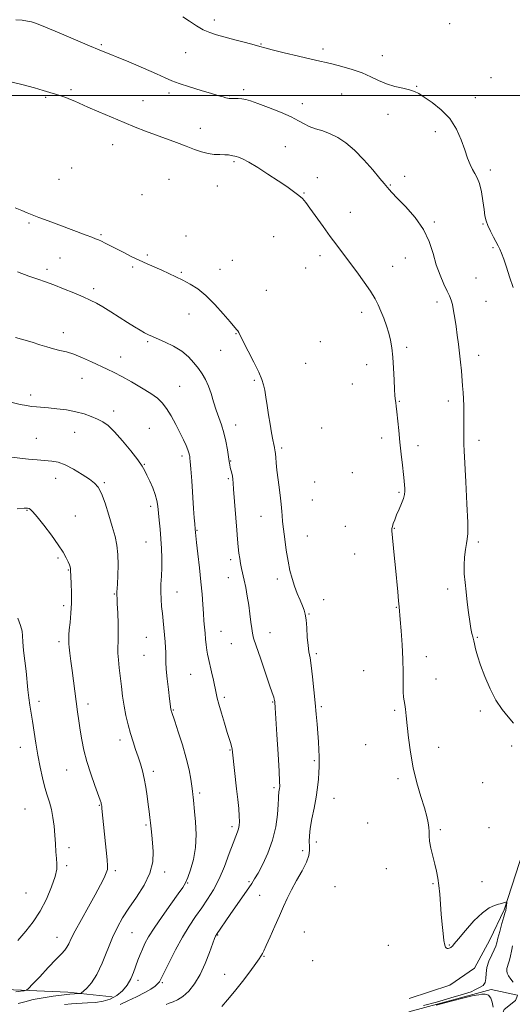
# Model space of a CAD drawing. Extents: x 2112300 to 2115200, y 354800 to 357700.
# Drawn here: x 2113521 to 2113754, y 355071 to 355536 of the extents above; entities that cross this region are included whole.
import ezdxf

# ---------------------------------------------------------------- set-up
doc = ezdxf.new("R2010")
doc.units = 0
doc.header["$MEASUREMENT"] = 0
for name, color, linetype, lineweight in [('32000', 7, 'Continuous', 0), ('DTM HARD BREAKLINE', 7, 'Continuous', 0), ('DTM SPOT ELEVATION', 2, 'Continuous', 13), ('INDEX CONTOUR', 41, 'Continuous', 13), ('INTERMEDIATE CONTOUR', 44, 'Continuous', 0)]:
    doc.layers.add(name, color=color, linetype=linetype, lineweight=lineweight)

msp = doc.modelspace()

# ---------------------------------------------------------------- linework, layer by layer
at = {"layer": '32000', "flags": 128}
msp.add_lwpolyline([(2112500, 355500), (2115000, 355500)], dxfattribs=at)
at = {"layer": 'DTM HARD BREAKLINE'}
for points in [[(2113930.98, 355826.79, 1016.66), (2113934.48, 355801.18, 1016.66), (2113923.42, 355767.44, 1016.89), (2113911.78, 355723.08, 1017.56), (2113899.09, 355670.88, 1018.58), (2113888.11, 355624.44, 1019.22), (2113875.03, 355592.42, 1020.47), (2113852.14, 355519.95, 1021.61), (2113830.05, 355421.97, 1023.55), (2113818.14, 355378.37, 1024.28), (2113797.58, 355304.17, 1025.26), (2113778.14, 355240.76, 1026.32), (2113765.53, 355199.11, 1027.87), (2113760.78, 355149.01, 1028.72), (2113749.9, 355115.54, 1030.17), (2113743.13, 355101.36, 1030.91), (2113735.86, 355088.04, 1030.92), (2113724.18, 355079.93, 1031.23)], [(2113334.45, 355091.35, 1056.69), (2113396.42, 355085.65, 1052.52), (2113455.22, 355081.61, 1049.92), (2113510.81, 355078.17, 1045.12), (2113543.82, 355076.75, 1042.45), (2113564.79, 355074.52, 1040.94)], [(2113724.18, 355079.93, 1031.23), (2113704.99, 355073.64, 1031.23)], [(2113704.84, 355067.39, 1029.78), (2113736.8, 355076.02, 1029.78), (2113743.79, 355077.99, 1029.74), (2113756.09, 355075.264, 1028.422)], [(2113756.157, 355075.138, 1028.417), (2113755.15, 355072.77, 1028.57), (2113749.89, 355068.53, 1028.95), (2113746.22, 355059.55, 1029.38), (2113744.95, 355046.37, 1029.69), (2113746.25, 355033.79, 1030.2), (2113744.36, 355015.61, 1031.14), (2113740.22, 355005.19, 1031.37), (2113741.118, 355000, 1031.47)]]:
    msp.add_polyline3d(points, dxfattribs=at)
at = {"layer": 'DTM SPOT ELEVATION'}
for p in [(2113613.12, 355535.67, 1025.5), (2113724.11, 355534.01, 1024.1), (2113559.77, 355524.07, 1027.8), (2113635.05, 355524.41, 1025.9), (2113664.37, 355522.1, 1025.6), (2113599.45, 355520.25, 1026.9), (2113692.4, 355518.81, 1025.3), (2113743.72, 355508.52, 1024.9), (2113545.35, 355502.86, 1029.7), (2113626.92, 355502.81, 1027.7), (2113708.54, 355504.33, 1025.9), (2113533.41, 355499.26, 1030.2), (2113579.44, 355497.59, 1029.1), (2113591.6, 355501.22, 1028.4), (2113620.1, 355499.95, 1027.9), (2113673.12, 355500.83, 1026.9), (2113736.2, 355499.05, 1025.4), (2113654.62, 355496.17, 1027.4), (2113695.09, 355491.16, 1026.7), (2113606.41, 355484.63, 1029.3), (2113717.32, 355482.97, 1026.5), (2113565.11, 355476.82, 1030.8), (2113646.62, 355475.92, 1029.2), (2113545.76, 355465.88, 1032.1), (2113622.4, 355468.81, 1030.2), (2113539.74, 355460.46, 1032.5), (2113591.6, 355460.51, 1031.2), (2113661.69, 355461.27, 1029.3), (2113702.9, 355461.85, 1027.5), (2113743.27, 355464.96, 1025.6), (2113614.5, 355457.4, 1030.8), (2113696.06, 355457.86, 1027.9), (2113578.95, 355453.22, 1031.9), (2113655.34, 355454.08, 1029.9), (2113677.28, 355444.92, 1029.2), (2113525.55, 355439.85, 1034.3), (2113716.96, 355440.29, 1027.8), (2113739.91, 355439.39, 1026.1), (2113559.5, 355434.42, 1033.8), (2113599.72, 355433.7, 1032.6), (2113640.98, 355433.48, 1031.1), (2113744.63, 355428.3, 1026.2), (2113540.17, 355423.27, 1035.1), (2113581.47, 355424.72, 1033.7), (2113662.98, 355424.48, 1030.5), (2113703.18, 355423.42, 1028.8), (2113574.48, 355419.12, 1034.3), (2113621.61, 355422.2, 1032.8), (2113656.08, 355418.65, 1031.1), (2113697.26, 355419.41, 1029.2), (2113534.13, 355418.07, 1035.6), (2113597.47, 355416.58, 1033.8), (2113615.66, 355418.03, 1033.1), (2113736.55, 355413.83, 1026.9), (2113556.12, 355408.88, 1035.6), (2113637.61, 355408.05, 1032.6), (2113718.14, 355402.61, 1028.5), (2113741.26, 355402.89, 1026.9), (2113601.16, 355396.83, 1034.9), (2113682.67, 355397.72, 1030.5), (2113541.78, 355388.12, 1037.4), (2113623.29, 355387.62, 1034.1), (2113581.54, 355383.87, 1036.2), (2113663.01, 355383.8, 1031.7), (2113568.9, 355376.65, 1037.3), (2113616.02, 355379.72, 1034.8), (2113703.81, 355381.24, 1029.7), (2113737.88, 355377.43, 1027.4), (2113656.23, 355373.65, 1032.3), (2113684.88, 355372.94, 1030.6), (2113550.5, 355366.46, 1038.8), (2113596.64, 355362.75, 1037.1), (2113631.97, 355365.58, 1034.3), (2113678.17, 355363.79, 1031.1), (2113526.27, 355358.63, 1039.6), (2113700.42, 355355.7, 1029.9), (2113723.46, 355355.81, 1028.5), (2113565.55, 355351.12, 1039.5), (2113623.06, 355344.54, 1035.4), (2113547.13, 355340.99, 1040.8), (2113582.3, 355342.95, 1039.1), (2113663.75, 355343.03, 1032.3), (2113529.02, 355338.15, 1041.1), (2113691.99, 355338.36, 1030.5), (2113709.14, 355334.79, 1029.5), (2113738, 355337.24, 1027.5), (2113644.89, 355333.64, 1033.7), (2113580.05, 355325.97, 1039.9), (2113597.73, 355329.8, 1038.4), (2113620.83, 355327.56, 1035.9), (2113678.17, 355322.01, 1031.5), (2113538.17, 355319.33, 1042.7), (2113561.09, 355317.19, 1041.8), (2113619.72, 355319.07, 1036.2), (2113660.37, 355317.58, 1032.7), (2113700.18, 355312.66, 1030.2), (2113659.25, 355309.14, 1032.8), (2113524.56, 355304.15, 1044.1), (2113582.96, 355306.15, 1040.4), (2113547.43, 355301.49, 1043.3), (2113635.06, 355301.33, 1034.8), (2113604.86, 355294.77, 1037.9), (2113674.83, 355296.58, 1031.8), (2113697.95, 355295.74, 1029.9), (2113580.74, 355289.23, 1040.9), (2113656.98, 355292.07, 1033.1), (2113737.64, 355289.26, 1027.7), (2113539.28, 355281.7, 1044.2), (2113620.74, 355280.92, 1036.4), (2113679.22, 355283.58, 1031.6), (2113544.1, 355276.04, 1044.1), (2113619.61, 355272.44, 1036.7), (2113642.72, 355271.84, 1034.5), (2113595.46, 355265.69, 1039.2), (2113723.25, 355267.09, 1028.3), (2113565.9, 355264.69, 1042.1), (2113664.65, 355262.03, 1033.1), (2113541.88, 355259.14, 1044.4), (2113699, 355258.44, 1030.1), (2113657.7, 355255.2, 1033.9), (2113616.24, 355246.99, 1037.2), (2113639.35, 355246.49, 1035.3), (2113539.66, 355242.19, 1044.4), (2113580.93, 355244.2, 1040.9), (2113737.2, 355244.26, 1027.9), (2113621.08, 355241.19, 1036.9), (2113579.81, 355235.76, 1040.9), (2113661.27, 355236.59, 1033.7), (2113713.07, 355235.13, 1029.1), (2113683.53, 355228.43, 1031.6), (2113601.95, 355226.73, 1038.9), (2113717.61, 355224.54, 1029.1), (2113530.33, 355213.96, 1045.6), (2113617.74, 355215.84, 1037.7), (2113553.4, 355212.76, 1043.5), (2113593.7, 355209.84, 1039.9), (2113640.63, 355213.75, 1036.1), (2113663.63, 355211.55, 1033.7), (2113698.17, 355209.8, 1030.3), (2113738.55, 355209.41, 1028.2), (2113568.47, 355195.75, 1042.5), (2113521.52, 355192.22, 1046.7), (2113620.42, 355191.03, 1038.1), (2113684.5, 355193.47, 1031.2), (2113718.96, 355192.26, 1029.2), (2113753.46, 355192.95, 1028.2), (2113660.28, 355186.06, 1034.3), (2113543.31, 355181.56, 1044.8), (2113584.23, 355181, 1041.6), (2113699.8, 355177.48, 1030.4), (2113641.21, 355173.3, 1036.3), (2113739.72, 355175.62, 1028.5), (2113606.1, 355170.65, 1039.7), (2113669.6, 355168.13, 1033.1), (2113523.62, 355163.17, 1047.1), (2113558.72, 355164.93, 1044.1), (2113580.86, 355155.63, 1042.2), (2113621.36, 355154.84, 1038.4), (2113685.48, 355156.52, 1031.2), (2113742.72, 355154.34, 1029.1), (2113719.65, 355153.45, 1029.8), (2113544.42, 355144.92, 1045.5), (2113661.16, 355147.56, 1033.5), (2113654.68, 355143.51, 1034.5), (2113543.31, 355136.48, 1045.7), (2113694.16, 355134.94, 1030.7), (2113566.35, 355134.12, 1043.7), (2113589.57, 355133.44, 1041.6), (2113600.48, 355128.25, 1039.9), (2113629.46, 355128.8, 1036.2), (2113670, 355126.52, 1032.3), (2113716.27, 355127.94, 1030.1), (2113739.36, 355128.88, 1029.3), (2113524.11, 355123.49, 1047.2), (2113634.46, 355122.42, 1035.1), (2113538.83, 355102.61, 1044.7), (2113574.14, 355104.85, 1041.1), (2113614.65, 355103.71, 1035.9), (2113655.52, 355105.06, 1032.8), (2113695.15, 355098.79, 1031.1), (2113723.92, 355098.93, 1029.9), (2113636.45, 355093.63, 1033.9), (2113659.52, 355091.51, 1032.5), (2113617.95, 355085.17, 1034.9), (2113576.96, 355082.29, 1039.5), (2113588.46, 355081.09, 1037.8)]:
    msp.add_point(p, dxfattribs=at)
at = {"layer": 'INDEX CONTOUR'}
for points in [[(2113711.808, 355070.354, 1030), (2113717.85, 355072.013, 1030), (2113724.744, 355073.936, 1030), (2113730.656, 355075.681, 1030), (2113734.233, 355076.913, 1030), (2113736.066, 355077.736, 1030), (2113737.234, 355078.363, 1030), (2113738.566, 355079.005, 1030), (2113739.916, 355079.875, 1030), (2113740.889, 355081.188, 1030), (2113741.245, 355083.1, 1030), (2113741.346, 355085.533, 1030), (2113741.705, 355088.356, 1030), (2113742.676, 355091.391, 1030), (2113743.973, 355094.299, 1030), (2113745.15, 355096.696, 1030), (2113745.888, 355098.391, 1030), (2113746.38, 355099.947, 1030), (2113746.947, 355102.121, 1030), (2113747.813, 355105.381, 1030), (2113748.812, 355109.055, 1030), (2113749.683, 355112.182, 1030), (2113750.226, 355114.045, 1030), (2113750.612, 355115.229, 1030), (2113750.673, 355115.455, 1030), (2113750.705, 355115.651, 1030), (2113750.73, 355116.195, 1030), (2113750.778, 355116.644, 1030), (2113751.094, 355118.909, 1030), (2113751.131, 355119.291, 1030), (2113751.008, 355119.378, 1030), (2113750.62, 355119.245, 1030), (2113749.878, 355118.96, 1030), (2113748.758, 355118.582, 1030), (2113747.256, 355118.161, 1030), (2113745.335, 355117.638, 1030), (2113742.846, 355116.511, 1030), (2113739.61, 355114.163, 1030), (2113735.618, 355110.286, 1030), (2113731.543, 355105.795, 1030), (2113728.23, 355101.91, 1030), (2113726.289, 355099.552, 1030), (2113725.403, 355098.447, 1030), (2113725.021, 355098.02, 1030), (2113724.684, 355097.788, 1030), (2113724.306, 355097.622, 1030), (2113723.891, 355097.483, 1030), (2113723.447, 355097.353, 1030), (2113722.999, 355097.302, 1030), (2113722.575, 355097.422, 1030), (2113722.192, 355097.853, 1030), (2113721.828, 355098.927, 1030), (2113721.447, 355101.023, 1030), (2113721.027, 355104.381, 1030), (2113720.592, 355108.679, 1030), (2113720.176, 355113.453, 1030), (2113719.801, 355118.276, 1030), (2113719.432, 355122.876, 1030), (2113719.019, 355127.018, 1030), (2113718.519, 355130.573, 1030), (2113717.897, 355133.832, 1030), (2113717.121, 355137.195, 1030), (2113716.204, 355140.912, 1030), (2113715.32, 355144.655, 1030), (2113714.685, 355147.946, 1030), (2113714.438, 355150.461, 1030), (2113714.409, 355152.469, 1030), (2113714.349, 355154.392, 1030), (2113714.034, 355156.644, 1030), (2113713.344, 355159.615, 1030), (2113712.181, 355163.689, 1030), (2113710.526, 355169.113, 1030), (2113708.66, 355175.589, 1030), (2113706.937, 355182.684, 1030), (2113705.636, 355189.938, 1030), (2113704.726, 355196.792, 1030), (2113704.096, 355202.66, 1030), (2113703.644, 355207.105, 1030), (2113703.293, 355210.287, 1030), (2113702.976, 355212.515, 1030), (2113702.646, 355214.166, 1030), (2113702.354, 355215.902, 1030), (2113702.174, 355218.455, 1030), (2113702.142, 355222.391, 1030), (2113702.139, 355227.612, 1030), (2113702.007, 355233.852, 1030), (2113701.645, 355240.724, 1030), (2113701.165, 355247.338, 1030), (2113700.735, 355252.679, 1030), (2113700.29, 355258.615, 1030), (2113700.045, 355261.48, 1030), (2113699.635, 355265.734, 1030), (2113698.516, 355277.051, 1030), (2113697.954, 355282.951, 1030), (2113696.897, 355294.46, 1030), (2113696.883, 355295.664, 1030), (2113697.079, 355296.59, 1030), (2113697.505, 355297.912, 1030), (2113698.177, 355299.733, 1030), (2113699.114, 355302.015, 1030), (2113700.284, 355304.669, 1030), (2113701.467, 355307.393, 1030), (2113702.397, 355309.835, 1030), (2113702.88, 355311.742, 1030), (2113703.015, 355313.255, 1030), (2113702.974, 355314.616, 1030), (2113702.887, 355316.102, 1030), (2113702.725, 355318.134, 1030), (2113702.418, 355321.165, 1030), (2113701.923, 355325.485, 1030), (2113701.309, 355330.725, 1030), (2113700.669, 355336.349, 1030), (2113700.086, 355341.841, 1030), (2113699.198, 355350.698, 1030), (2113698.92, 355353.361, 1030), (2113698.726, 355355.02, 1030), (2113698.446, 355356.997, 1030), (2113698.306, 355358.47, 1030), (2113698.144, 355361.25, 1030), (2113697.945, 355365.778, 1030), (2113697.686, 355371.256, 1030), (2113697.347, 355376.579, 1030), (2113696.899, 355380.91, 1030), (2113696.281, 355384.495, 1030), (2113695.428, 355387.849, 1030), (2113694.306, 355391.361, 1030), (2113693.023, 355394.9, 1030), (2113691.719, 355398.209, 1030), (2113690.451, 355401.156, 1030), (2113688.936, 355404.123, 1030), (2113686.805, 355407.62, 1030), (2113683.832, 355411.972, 1030), (2113680.368, 355416.77, 1030), (2113676.903, 355421.421, 1030), (2113670.862, 355429.375, 1030), (2113667.783, 355433.507, 1030), (2113664.376, 355438.205, 1030), (2113658.179, 355446.882, 1030), (2113656.209, 355449.569, 1030), (2113654.664, 355451.376, 1030), (2113652.924, 355452.932, 1030), (2113650.476, 355454.769, 1030), (2113647.214, 355457.03, 1030), (2113643.138, 355459.759, 1030), (2113638.371, 355462.904, 1030), (2113633.528, 355466.022, 1030), (2113629.35, 355468.575, 1030), (2113626.398, 355470.166, 1030), (2113624.527, 355470.971, 1030), (2113623.415, 355471.312, 1030), (2113622.751, 355471.466, 1030), (2113621.735, 355471.654, 1030), (2113620.912, 355471.82, 1030), (2113619.685, 355472.002, 1030), (2113617.962, 355472.124, 1030), (2113615.694, 355472.158, 1030), (2113613.012, 355472.258, 1030), (2113610.09, 355472.627, 1030), (2113607.036, 355473.418, 1030), (2113603.678, 355474.601, 1030), (2113599.775, 355476.099, 1030), (2113595.192, 355477.827, 1030), (2113585.235, 355481.522, 1030), (2113580.507, 355483.304, 1030), (2113575.73, 355485.167, 1030), (2113570.467, 355487.306, 1030), (2113564.502, 355489.818, 1030), (2113558.505, 355492.4, 1030), (2113553.369, 355494.644, 1030), (2113547.185, 355497.369, 1030), (2113545.088, 355498.235, 1030), (2113542.9, 355499.058, 1030), (2113540.55, 355499.881, 1030), (2113538.086, 355500.706, 1030), (2113535.469, 355501.551, 1030), (2113532.315, 355502.505, 1030), (2113528.154, 355503.67, 1030), (2113522.772, 355505.082, 1030), (2113516.981, 355506.507, 1030)], [(2113542.362, 355070.888, 1040), (2113545.572, 355071.115, 1040), (2113553.17, 355071.575, 1040), (2113556.959, 355071.847, 1040), (2113560.556, 355072.365, 1040), (2113563.915, 355073.375, 1040), (2113566.982, 355075.053, 1040), (2113569.672, 355077.312, 1040), (2113571.893, 355079.997, 1040), (2113573.597, 355082.948, 1040), (2113574.908, 355085.999, 1040), (2113577.004, 355091.764, 1040), (2113578.013, 355094.391, 1040), (2113579.074, 355096.945, 1040), (2113580.299, 355099.58, 1040), (2113582.032, 355102.742, 1040), (2113584.673, 355106.944, 1040), (2113588.396, 355112.411, 1040), (2113592.473, 355118.196, 1040), (2113595.948, 355123.061, 1040), (2113598.135, 355126.174, 1040), (2113599.435, 355128.342, 1040), (2113600.517, 355130.777, 1040), (2113601.868, 355134.44, 1040), (2113603.239, 355139.277, 1040), (2113604.198, 355144.982, 1040), (2113604.441, 355151.165, 1040), (2113604.178, 355157.11, 1040), (2113603.749, 355162.014, 1040), (2113603.22, 355167.356, 1040), (2113603.07, 355168.742, 1040), (2113602.921, 355170.023, 1040), (2113602.717, 355171.622, 1040), (2113602.405, 355173.928, 1040), (2113601.915, 355177.262, 1040), (2113601.105, 355181.67, 1040), (2113599.814, 355187.128, 1040), (2113597.991, 355193.43, 1040), (2113596.008, 355199.624, 1040), (2113594.346, 355204.576, 1040), (2113592.774, 355209.209, 1040), (2113592.692, 355209.491, 1040), (2113592.626, 355209.803, 1040), (2113592.56, 355210.236, 1040), (2113591.933, 355215.224, 1040), (2113591.372, 355219.591, 1040), (2113590.761, 355224.656, 1040), (2113590.299, 355229.259, 1040), (2113590.125, 355232.546, 1040), (2113590.141, 355236.988, 1040), (2113590.025, 355239.391, 1040), (2113589.798, 355242.163, 1040), (2113588.9, 355251.982, 1040), (2113588.552, 355255.434, 1040), (2113588.178, 355258.823, 1040), (2113587.868, 355262.205, 1040), (2113587.73, 355265.667, 1040), (2113587.829, 355269.291, 1040), (2113588.051, 355273.129, 1040), (2113588.236, 355277.229, 1040), (2113588.253, 355281.608, 1040), (2113588.103, 355286.167, 1040), (2113587.817, 355290.777, 1040), (2113587.431, 355295.295, 1040), (2113587.01, 355299.506, 1040), (2113586.299, 355306.201, 1040), (2113585.87, 355308.88, 1040), (2113585.125, 355311.643, 1040), (2113583.943, 355314.768, 1040), (2113582.546, 355317.949, 1040), (2113581.249, 355320.735, 1040), (2113580.209, 355322.888, 1040), (2113578.965, 355325.021, 1040), (2113576.903, 355327.964, 1040), (2113573.643, 355332.223, 1040), (2113569.737, 355337.027, 1040), (2113565.973, 355341.285, 1040), (2113562.931, 355344.178, 1040), (2113560.364, 355345.996, 1040), (2113557.82, 355347.303, 1040), (2113554.913, 355348.551, 1040), (2113551.523, 355349.745, 1040), (2113547.6, 355350.781, 1040), (2113543.189, 355351.577, 1040), (2113538.722, 355352.154, 1040), (2113534.729, 355352.558, 1040), (2113529.073, 355353.061, 1040), (2113526.804, 355353.302, 1040), (2113524.397, 355353.643, 1040), (2113521.456, 355354.212, 1040), (2113517.58, 355355.149, 1040)], [(2113744.611, 355069.66, 1030), (2113744.271, 355071.894, 1030), (2113743.552, 355073.879, 1030), (2113742.435, 355075.254, 1030), (2113740.954, 355075.784, 1030), (2113739.344, 355075.73, 1030), (2113737.893, 355075.472, 1030), (2113736.651, 355075.273, 1030), (2113734.729, 355074.907, 1030), (2113731, 355074.029, 1030), (2113724.85, 355072.438, 1030), (2113717.709, 355070.524, 1030)]]:
    msp.add_polyline3d(points, dxfattribs=at)
at = {"layer": 'INTERMEDIATE CONTOUR'}
for points in [[(2113754.302, 355203.692, 1028), (2113751.672, 355206.64, 1028), (2113748.851, 355210.206, 1028), (2113745.974, 355214.623, 1028), (2113743.191, 355219.967, 1028), (2113740.69, 355225.676, 1028), (2113738.67, 355231.031, 1028), (2113737.268, 355235.434, 1028), (2113736.384, 355238.784, 1028), (2113735.852, 355241.102, 1028), (2113735.519, 355242.496, 1028), (2113735.006, 355244.43, 1028), (2113734.64, 355245.993, 1028), (2113734.175, 355248.345, 1028), (2113733.635, 355251.651, 1028), (2113733.047, 355255.959, 1028), (2113732.447, 355260.833, 1028), (2113731.875, 355265.715, 1028), (2113731.379, 355270.175, 1028), (2113731.045, 355274.282, 1028), (2113730.963, 355278.23, 1028), (2113731.187, 355282.119, 1028), (2113731.61, 355285.66, 1028), (2113732.083, 355288.47, 1028), (2113732.472, 355290.528, 1028), (2113732.682, 355293.275, 1028), (2113732.634, 355298.517, 1028), (2113732.289, 355307.293, 1028), (2113731.789, 355317.576, 1028), (2113731.022, 355332.227, 1028), (2113730.875, 355335.382, 1028), (2113730.811, 355337.621, 1028), (2113730.775, 355340.226, 1028), (2113730.756, 355343.3, 1028), (2113730.754, 355346.65, 1028), (2113730.762, 355350.097, 1028), (2113730.747, 355353.519, 1028), (2113730.671, 355356.807, 1028), (2113730.506, 355359.912, 1028), (2113730.267, 355363.015, 1028), (2113729.658, 355370.113, 1028), (2113729.289, 355374.186, 1028), (2113728.849, 355378.416, 1028), (2113728.324, 355382.661, 1028), (2113727.74, 355386.858, 1028), (2113727.135, 355390.963, 1028), (2113726.538, 355394.899, 1028), (2113725.962, 355398.445, 1028), (2113725.411, 355401.345, 1028), (2113724.856, 355403.497, 1028), (2113724.129, 355405.413, 1028), (2113723.028, 355407.757, 1028), (2113721.438, 355411.051, 1028), (2113719.599, 355415.232, 1028), (2113717.837, 355420.093, 1028), (2113716.313, 355425.435, 1028), (2113714.528, 355431.077, 1028), (2113711.816, 355436.847, 1028), (2113707.806, 355442.513, 1028), (2113703.293, 355447.619, 1028), (2113699.371, 355451.652, 1028), (2113696.86, 355454.262, 1028), (2113695.514, 355455.754, 1028), (2113693.248, 355458.514, 1028), (2113691.238, 355460.916, 1028), (2113687.861, 355464.902, 1028), (2113683.606, 355469.708, 1028), (2113679.174, 355474.277, 1028), (2113675.116, 355477.777, 1028), (2113671.388, 355480.266, 1028), (2113667.795, 355482.026, 1028), (2113664.217, 355483.327, 1028), (2113660.828, 355484.397, 1028), (2113657.874, 355485.452, 1028), (2113655.422, 355486.686, 1028), (2113652.825, 355488.192, 1028), (2113649.254, 355490.043, 1028), (2113644.225, 355492.234, 1028), (2113638.611, 355494.453, 1028), (2113633.628, 355496.313, 1028), (2113630.176, 355497.524, 1028), (2113627.891, 355498.185, 1028), (2113626.095, 355498.491, 1028), (2113624.266, 355498.617, 1028), (2113622.501, 355498.651, 1028), (2113621.05, 355498.662, 1028), (2113620.07, 355498.709, 1028), (2113619.333, 355498.825, 1028), (2113618.515, 355499.037, 1028), (2113617.269, 355499.388, 1028), (2113615.162, 355499.995, 1028), (2113611.736, 355500.994, 1028), (2113606.81, 355502.447, 1028), (2113601.31, 355504.123, 1028), (2113596.436, 355505.717, 1028), (2113592.952, 355507.051, 1028), (2113589.857, 355508.441, 1028), (2113585.712, 355510.328, 1028), (2113579.592, 355512.972, 1028), (2113572.632, 355515.9, 1028), (2113558.681, 355521.689, 1028), (2113554.126, 355523.599, 1028), (2113539.854, 355529.611, 1028), (2113533.302, 355532.342, 1028), (2113529.14, 355534.01, 1028), (2113526.694, 355534.834, 1028), (2113524.778, 355535.243, 1028), (2113522.398, 355535.574, 1028), (2113519.326, 355535.804, 1028)], [(2113754.049, 355409.439, 1026), (2113752.404, 355414.516, 1026), (2113750.93, 355419.029, 1026), (2113749.681, 355422.767, 1026), (2113748.67, 355425.612, 1026), (2113747.873, 355427.567, 1026), (2113747.101, 355429.117, 1026), (2113744.801, 355433.242, 1026), (2113743.362, 355435.981, 1026), (2113742.123, 355438.641, 1026), (2113741.313, 355440.951, 1026), (2113740.799, 355443.318, 1026), (2113740.36, 355446.318, 1026), (2113739.808, 355450.29, 1026), (2113739.097, 355454.619, 1026), (2113738.216, 355458.451, 1026), (2113737.172, 355461.182, 1026), (2113736.033, 355463.192, 1026), (2113734.885, 355465.11, 1026), (2113733.776, 355467.484, 1026), (2113732.614, 355470.535, 1026), (2113731.27, 355474.407, 1026), (2113729.591, 355479.121, 1026), (2113727.333, 355484.224, 1026), (2113724.225, 355489.142, 1026), (2113720.184, 355493.386, 1026), (2113715.871, 355496.807, 1026), (2113712.129, 355499.34, 1026), (2113709.523, 355500.987, 1026), (2113707.493, 355502.012, 1026), (2113705.197, 355502.748, 1026), (2113702.016, 355503.493, 1026), (2113698.219, 355504.401, 1026), (2113694.301, 355505.595, 1026), (2113690.606, 355507.144, 1026), (2113686.894, 355508.914, 1026), (2113682.778, 355510.719, 1026), (2113678.053, 355512.391, 1026), (2113673.247, 355513.821, 1026), (2113669.07, 355514.917, 1026), (2113665.908, 355515.66, 1026), (2113662.861, 355516.32, 1026), (2113658.705, 355517.239, 1026), (2113652.699, 355518.634, 1026), (2113646.031, 355520.226, 1026), (2113640.37, 355521.61, 1026), (2113636.857, 355522.51, 1026), (2113634.513, 355523.161, 1026), (2113631.834, 355523.928, 1026), (2113627.729, 355525.068, 1026), (2113622.778, 355526.415, 1026), (2113614.078, 355528.741, 1026), (2113610.854, 355529.773, 1026), (2113607.832, 355531.118, 1026), (2113604.645, 355532.987, 1026), (2113601.35, 355535.147, 1026), (2113598.109, 355537.252, 1026)], [(2113616.521, 355069.925, 1034), (2113619.251, 355072.985, 1034), (2113622.591, 355076.963, 1034), (2113626.286, 355081.664, 1034), (2113629.823, 355086.352, 1034), (2113632.62, 355090.158, 1034), (2113634.268, 355092.459, 1034), (2113635.041, 355093.614, 1034), (2113635.387, 355094.225, 1034), (2113635.721, 355094.893, 1034), (2113636.339, 355096.2, 1034), (2113637.505, 355098.728, 1034), (2113639.368, 355102.808, 1034), (2113641.613, 355107.784, 1034), (2113643.806, 355112.755, 1034), (2113645.65, 355117.053, 1034), (2113647.387, 355120.958, 1034), (2113649.397, 355124.981, 1034), (2113651.896, 355129.458, 1034), (2113654.458, 355133.997, 1034), (2113656.498, 355138.027, 1034), (2113657.588, 355141.135, 1034), (2113657.935, 355143.549, 1034), (2113657.907, 355145.658, 1034), (2113657.835, 355147.845, 1034), (2113657.919, 355150.487, 1034), (2113658.321, 355153.957, 1034), (2113659.132, 355158.466, 1034), (2113660.154, 355163.573, 1034), (2113661.111, 355168.678, 1034), (2113661.792, 355173.272, 1034), (2113662.211, 355177.211, 1034), (2113662.447, 355180.445, 1034), (2113662.562, 355183.017, 1034), (2113662.579, 355185.339, 1034), (2113662.51, 355187.915, 1034), (2113662.364, 355191.13, 1034), (2113662.148, 355194.887, 1034), (2113661.866, 355198.97, 1034), (2113661.523, 355203.249, 1034), (2113661.109, 355207.93, 1034), (2113660.611, 355213.307, 1034), (2113660.027, 355219.461, 1034), (2113659.399, 355225.637, 1034), (2113658.779, 355230.869, 1034), (2113658.211, 355234.527, 1034), (2113657.711, 355237.334, 1034), (2113657.287, 355240.35, 1034), (2113656.938, 355244.309, 1034), (2113656.63, 355248.642, 1034), (2113656.32, 355252.455, 1034), (2113655.952, 355255.124, 1034), (2113655.425, 355257.107, 1034), (2113654.626, 355259.135, 1034), (2113653.494, 355261.774, 1034), (2113652.176, 355264.943, 1034), (2113650.871, 355268.397, 1034), (2113649.735, 355271.975, 1034), (2113648.753, 355275.846, 1034), (2113647.863, 355280.261, 1034), (2113647.026, 355285.324, 1034), (2113646.278, 355290.533, 1034), (2113645.675, 355295.235, 1034), (2113645.255, 355298.924, 1034), (2113644.99, 355301.678, 1034), (2113644.837, 355303.718, 1034), (2113644.739, 355305.346, 1034), (2113644.596, 355307.174, 1034), (2113644.292, 355309.894, 1034), (2113643.763, 355313.93, 1034), (2113643.131, 355318.641, 1034), (2113642.568, 355323.121, 1034), (2113642.203, 355326.639, 1034), (2113642, 355329.17, 1034), (2113641.883, 355330.868, 1034), (2113641.785, 355331.906, 1034), (2113641.681, 355332.557, 1034), (2113641.391, 355333.889, 1034), (2113641.126, 355335.215, 1034), (2113640.698, 355337.446, 1034), (2113640.074, 355340.794, 1034), (2113639.332, 355344.926, 1034), (2113638.582, 355349.367, 1034), (2113637.914, 355353.684, 1034), (2113637.335, 355357.598, 1034), (2113636.831, 355360.865, 1034), (2113636.331, 355363.429, 1034), (2113635.526, 355365.974, 1034), (2113634.049, 355369.367, 1034), (2113631.71, 355374.128, 1034), (2113629.033, 355379.37, 1034), (2113626.722, 355383.858, 1034), (2113624.554, 355388.136, 1034), (2113624.104, 355388.905, 1034), (2113623.554, 355389.612, 1034), (2113620.46, 355393.176, 1034), (2113617.233, 355396.927, 1034), (2113613.229, 355401.38, 1034), (2113609.051, 355405.562, 1034), (2113605.179, 355408.724, 1034), (2113601.608, 355411.02, 1034), (2113598.208, 355412.83, 1034), (2113594.869, 355414.476, 1034), (2113591.544, 355416.041, 1034), (2113588.202, 355417.549, 1034), (2113581.297, 355420.578, 1034), (2113577.611, 355422.263, 1034), (2113573.744, 355424.129, 1034), (2113569.942, 355426.033, 1034), (2113561.471, 355430.362, 1034), (2113559.753, 355431.222, 1034), (2113558.395, 355431.867, 1034), (2113557.02, 355432.454, 1034), (2113555.192, 355433.165, 1034), (2113552.55, 355434.154, 1034), (2113539.636, 355438.932, 1034), (2113534.537, 355440.839, 1034), (2113530.162, 355442.5, 1034), (2113527.029, 355443.731, 1034), (2113524.628, 355444.718, 1034), (2113522.193, 355445.737, 1034), (2113519.098, 355447.002, 1034)], [(2113590.338, 355070.84, 1036), (2113591.736, 355071.485, 1036), (2113593.534, 355072.105, 1036), (2113595.73, 355073.011, 1036), (2113598.233, 355074.568, 1036), (2113600.942, 355077.073, 1036), (2113603.708, 355080.564, 1036), (2113606.373, 355085.009, 1036), (2113608.781, 355090.223, 1036), (2113610.796, 355095.398, 1036), (2113613.179, 355102.046, 1036), (2113613.626, 355103.188, 1036), (2113613.842, 355103.628, 1036), (2113614.034, 355103.943, 1036), (2113620.502, 355113.376, 1036), (2113630.67, 355128.067, 1036), (2113632.052, 355130.202, 1036), (2113633.657, 355132.938, 1036), (2113635.889, 355137.042, 1036), (2113638.377, 355142.332, 1036), (2113640.557, 355148.389, 1036), (2113641.997, 355154.732, 1036), (2113642.793, 355160.63, 1036), (2113643.172, 355165.292, 1036), (2113643.339, 355168.169, 1036), (2113643.404, 355169.697, 1036), (2113643.453, 355170.553, 1036), (2113643.551, 355171.304, 1036), (2113643.817, 355172.836, 1036), (2113643.906, 355173.835, 1036), (2113643.876, 355176.124, 1036), (2113643.646, 355180.98, 1036), (2113643.175, 355189.036, 1036), (2113642.598, 355198.337, 1036), (2113641.787, 355210.936, 1036), (2113641.594, 355213.591, 1036), (2113641.552, 355213.999, 1036), (2113641.477, 355214.455, 1036), (2113641.336, 355215.051, 1036), (2113641.055, 355215.995, 1036), (2113640.405, 355217.954, 1036), (2113639.121, 355221.707, 1036), (2113634.769, 355234.362, 1036), (2113632.789, 355240.2, 1036), (2113631.602, 355243.892, 1036), (2113631.021, 355246.201, 1036), (2113630.697, 355248.389, 1036), (2113630.335, 355251.446, 1036), (2113629.869, 355255.265, 1036), (2113629.286, 355259.464, 1036), (2113628.589, 355263.689, 1036), (2113627.84, 355267.69, 1036), (2113627.117, 355271.245, 1036), (2113625.932, 355276.731, 1036), (2113625.459, 355279.051, 1036), (2113625.046, 355281.395, 1036), (2113624.677, 355283.97, 1036), (2113624.336, 355286.982, 1036), (2113624.005, 355290.593, 1036), (2113623.662, 355294.816, 1036), (2113622.125, 355314.195, 1036), (2113621.909, 355317.08, 1036), (2113621.747, 355318.955, 1036), (2113621.551, 355320.368, 1036), (2113621.259, 355321.763, 1036), (2113620.58, 355324.468, 1036), (2113620.302, 355325.693, 1036), (2113620.028, 355327.211, 1036), (2113619.68, 355329.487, 1036), (2113619.187, 355332.813, 1036), (2113618.507, 355336.787, 1036), (2113617.603, 355340.831, 1036), (2113616.465, 355344.513, 1036), (2113615.192, 355347.988, 1036), (2113613.909, 355351.554, 1036), (2113612.706, 355355.403, 1036), (2113611.529, 355359.294, 1036), (2113610.287, 355362.88, 1036), (2113608.899, 355365.918, 1036), (2113607.319, 355368.59, 1036), (2113605.509, 355371.186, 1036), (2113603.409, 355373.918, 1036), (2113600.859, 355376.686, 1036), (2113597.678, 355379.315, 1036), (2113593.823, 355381.647, 1036), (2113589.816, 355383.606, 1036), (2113583.803, 355386.239, 1036), (2113581.92, 355387.125, 1036), (2113580.135, 355388.065, 1036), (2113577.986, 355389.294, 1036), (2113575.312, 355390.903, 1036), (2113572.032, 355392.951, 1036), (2113564.118, 355397.992, 1036), (2113560.418, 355400.277, 1036), (2113557.378, 355402.01, 1036), (2113554.507, 355403.445, 1036), (2113551.115, 355404.963, 1036), (2113546.747, 355406.826, 1036), (2113541.894, 355408.823, 1036), (2113537.283, 355410.624, 1036), (2113533.392, 355412.018, 1036), (2113529.707, 355413.285, 1036), (2113525.466, 355414.824, 1036), (2113520.198, 355416.89, 1036)], [(2113568.616, 355070.906, 1038), (2113572.236, 355072.626, 1038), (2113576.377, 355074.544, 1038), (2113580.218, 355076.446, 1038), (2113583.108, 355078.149, 1038), (2113585.076, 355079.583, 1038), (2113586.32, 355080.707, 1038), (2113587.099, 355081.634, 1038), (2113587.906, 355083.082, 1038), (2113589.294, 355085.92, 1038), (2113591.652, 355090.691, 1038), (2113594.699, 355096.627, 1038), (2113597.994, 355102.634, 1038), (2113601.171, 355107.853, 1038), (2113604.188, 355112.372, 1038), (2113607.082, 355116.513, 1038), (2113609.886, 355120.609, 1038), (2113612.606, 355125.026, 1038), (2113615.248, 355130.138, 1038), (2113617.784, 355136.088, 1038), (2113620.065, 355142.085, 1038), (2113621.912, 355147.105, 1038), (2113623.198, 355150.414, 1038), (2113624.017, 355152.431, 1038), (2113624.514, 355153.862, 1038), (2113624.809, 355155.347, 1038), (2113624.919, 355157.245, 1038), (2113624.833, 355159.846, 1038), (2113624.551, 355163.365, 1038), (2113624.11, 355167.71, 1038), (2113623.556, 355172.717, 1038), (2113621.613, 355189.983, 1038), (2113621.415, 355191.506, 1038), (2113621.174, 355192.657, 1038), (2113620.772, 355194.079, 1038), (2113619.149, 355199.353, 1038), (2113617.838, 355203.703, 1038), (2113616.43, 355208.467, 1038), (2113615.232, 355212.647, 1038), (2113614.451, 355215.567, 1038), (2113613.917, 355217.844, 1038), (2113612.601, 355223.939, 1038), (2113611.729, 355227.898, 1038), (2113610.32, 355234.156, 1038), (2113609.883, 355236.218, 1038), (2113609.538, 355238.241, 1038), (2113609.22, 355240.66, 1038), (2113608.921, 355243.397, 1038), (2113608.644, 355246.245, 1038), (2113608.39, 355249.079, 1038), (2113608.145, 355252.085, 1038), (2113607.895, 355255.533, 1038), (2113607.614, 355259.661, 1038), (2113607.242, 355264.601, 1038), (2113606.712, 355270.454, 1038), (2113605.997, 355277.116, 1038), (2113605.236, 355283.658, 1038), (2113604.609, 355288.941, 1038), (2113604.25, 355292.144, 1038), (2113604.101, 355293.698, 1038), (2113603.984, 355295.295, 1038), (2113603.77, 355297.821, 1038), (2113603.557, 355300.593, 1038), (2113603.241, 355305.03, 1038), (2113602.359, 355318.07, 1038), (2113601.962, 355323.769, 1038), (2113601.697, 355327.176, 1038), (2113601.535, 355328.796, 1038), (2113601.423, 355329.563, 1038), (2113601.298, 355330.288, 1038), (2113601.046, 355331.284, 1038), (2113600.542, 355332.74, 1038), (2113599.681, 355334.814, 1038), (2113598.439, 355337.533, 1038), (2113596.812, 355340.893, 1038), (2113594.832, 355344.797, 1038), (2113592.667, 355348.78, 1038), (2113590.521, 355352.281, 1038), (2113588.477, 355354.929, 1038), (2113586.139, 355357.091, 1038), (2113582.991, 355359.32, 1038), (2113578.735, 355362.002, 1038), (2113573.951, 355364.848, 1038), (2113569.438, 355367.398, 1038), (2113565.758, 355369.337, 1038), (2113562.52, 355370.907, 1038), (2113555.064, 355374.35, 1038), (2113550.742, 355376.263, 1038), (2113546.655, 355377.887, 1038), (2113543.185, 355378.982, 1038), (2113540.136, 355379.736, 1038), (2113537.174, 355380.441, 1038), (2113534.018, 355381.327, 1038), (2113530.618, 355382.381, 1038), (2113526.981, 355383.529, 1038), (2113523.129, 355384.696, 1038), (2113519.134, 355385.808, 1038)], [(2113520.396, 355071.259, 1042), (2113523.556, 355072.188, 1042), (2113527.566, 355073.161, 1042), (2113532.269, 355074.044, 1042), (2113536.977, 355074.773, 1042), (2113540.868, 355075.302, 1042), (2113543.362, 355075.606, 1042), (2113544.846, 355075.751, 1042), (2113549.321, 355076.038, 1042), (2113549.893, 355076.111, 1042), (2113550.407, 355076.397, 1042), (2113551.303, 355077.144, 1042), (2113552.905, 355078.613, 1042), (2113555.071, 355081.126, 1042), (2113557.545, 355085.022, 1042), (2113560.096, 355090.419, 1042), (2113565.027, 355102.43, 1042), (2113567.318, 355107.352, 1042), (2113569.763, 355111.739, 1042), (2113572.706, 355116.298, 1042), (2113576.292, 355121.543, 1042), (2113579.881, 355127.229, 1042), (2113582.633, 355132.916, 1042), (2113583.944, 355138.226, 1042), (2113584.156, 355143.022, 1042), (2113583.847, 355147.222, 1042), (2113583.493, 355150.792, 1042), (2113583.176, 355153.862, 1042), (2113582.877, 355156.608, 1042), (2113582.574, 355159.227, 1042), (2113582.236, 355162.01, 1042), (2113581.827, 355165.268, 1042), (2113581.319, 355169.185, 1042), (2113580.701, 355173.434, 1042), (2113579.967, 355177.56, 1042), (2113579.114, 355181.224, 1042), (2113578.145, 355184.569, 1042), (2113577.062, 355187.852, 1042), (2113575.881, 355191.291, 1042), (2113574.655, 355194.944, 1042), (2113573.451, 355198.823, 1042), (2113572.326, 355202.937, 1042), (2113571.318, 355207.265, 1042), (2113570.454, 355211.777, 1042), (2113569.752, 355216.424, 1042), (2113569.17, 355221.074, 1042), (2113568.174, 355229.775, 1042), (2113567.783, 355233.552, 1042), (2113567.56, 355236.787, 1042), (2113567.547, 355239.5, 1042), (2113567.639, 355242.275, 1042), (2113567.697, 355245.839, 1042), (2113567.616, 355250.604, 1042), (2113567.44, 355255.723, 1042), (2113567.248, 355260.037, 1042), (2113567.106, 355262.692, 1042), (2113567.023, 355264.048, 1042), (2113566.994, 355264.769, 1042), (2113567.019, 355265.506, 1042), (2113567.268, 355269.393, 1042), (2113567.489, 355273.461, 1042), (2113567.632, 355278.422, 1042), (2113567.532, 355283.395, 1042), (2113567.051, 355287.757, 1042), (2113566.166, 355291.915, 1042), (2113564.884, 355296.532, 1042), (2113563.249, 355301.988, 1042), (2113561.46, 355307.537, 1042), (2113559.757, 355312.15, 1042), (2113558.253, 355315.124, 1042), (2113556.55, 355317.05, 1042), (2113554.121, 355318.845, 1042), (2113550.644, 355321.172, 1042), (2113546.6, 355323.675, 1042), (2113542.675, 355325.745, 1042), (2113539.356, 355326.936, 1042), (2113536.35, 355327.465, 1042), (2113529.451, 355327.995, 1042), (2113525.37, 355328.368, 1042), (2113521.228, 355328.825, 1042), (2113517.309, 355329.345, 1042)], [(2113519.327, 355076.802, 1044), (2113521.519, 355077.136, 1044), (2113523.277, 355077.384, 1044), (2113524.345, 355077.623, 1044), (2113525.382, 355078.406, 1044), (2113527.278, 355080.406, 1044), (2113530.598, 355083.989, 1044), (2113534.623, 355088.306, 1044), (2113538.308, 355092.202, 1044), (2113540.854, 355094.821, 1044), (2113542.431, 355096.495, 1044), (2113543.455, 355097.855, 1044), (2113544.343, 355099.508, 1044), (2113545.522, 355101.963, 1044), (2113547.423, 355105.705, 1044), (2113550.294, 355110.968, 1044), (2113553.65, 355116.975, 1044), (2113556.828, 355122.698, 1044), (2113559.288, 355127.301, 1044), (2113561, 355130.719, 1044), (2113562.061, 355133.081, 1044), (2113562.569, 355134.666, 1044), (2113562.638, 355136.367, 1044), (2113562.384, 355139.23, 1044), (2113559.985, 355163.427, 1044), (2113559.865, 355164.519, 1044), (2113559.779, 355165.165, 1044), (2113559.696, 355165.598, 1044), (2113559.548, 355166.121, 1044), (2113559.126, 355167.336, 1044), (2113556.597, 355174.276, 1044), (2113554.675, 355179.797, 1044), (2113552.849, 355185.6, 1044), (2113551.453, 355190.973, 1044), (2113550.442, 355195.874, 1044), (2113549.674, 355200.43, 1044), (2113549.025, 355204.781, 1044), (2113548.424, 355209.125, 1044), (2113545.87, 355228.49, 1044), (2113545.302, 355232.971, 1044), (2113544.84, 355236.755, 1044), (2113544.523, 355239.558, 1044), (2113544.371, 355241.231, 1044), (2113544.33, 355242.873, 1044), (2113544.324, 355243.845, 1044), (2113544.371, 355245.402, 1044), (2113544.555, 355247.823, 1044), (2113544.916, 355251.288, 1044), (2113545.325, 355255.569, 1044), (2113545.607, 355260.333, 1044), (2113545.641, 355265.206, 1044), (2113545.508, 355269.648, 1044), (2113545.194, 355276.125, 1044), (2113545.114, 355276.75, 1044), (2113544.947, 355277.489, 1044), (2113544.621, 355278.512, 1044), (2113544.067, 355279.906, 1044), (2113543.178, 355281.783, 1044), (2113541.71, 355284.366, 1044), (2113539.383, 355287.905, 1044), (2113536.1, 355292.439, 1044), (2113532.495, 355297.173, 1044), (2113529.383, 355301.1, 1044), (2113527.374, 355303.477, 1044), (2113526.249, 355304.598, 1044), (2113525.583, 355305.02, 1044), (2113524.87, 355305.201, 1044), (2113523.28, 355305.197, 1044), (2113519.901, 355304.968, 1044)], [(2113520.225, 355101.148, 1046), (2113523.996, 355105.422, 1046), (2113527.52, 355109.869, 1046), (2113530.793, 355114.869, 1046), (2113533.77, 355120.591, 1046), (2113536.231, 355126.355, 1046), (2113537.917, 355131.269, 1046), (2113538.672, 355134.731, 1046), (2113538.755, 355137.301, 1046), (2113538.529, 355139.829, 1046), (2113538.29, 355142.985, 1046), (2113538.054, 355146.725, 1046), (2113537.769, 355150.821, 1046), (2113537.386, 355155.048, 1046), (2113536.861, 355159.176, 1046), (2113536.153, 355162.975, 1046), (2113535.239, 355166.333, 1046), (2113534.174, 355169.621, 1046), (2113533.031, 355173.328, 1046), (2113531.879, 355177.82, 1046), (2113530.763, 355182.971, 1046), (2113529.726, 355188.532, 1046), (2113528.798, 355194.23, 1046), (2113527.246, 355204.605, 1046), (2113526.023, 355212.214, 1046), (2113525.519, 355215.694, 1046), (2113525.071, 355219.483, 1046), (2113524.142, 355228.289, 1046), (2113523.037, 355238.025, 1046), (2113522.655, 355242.035, 1046), (2113522.483, 355244.901, 1046), (2113522.254, 355247.204, 1046), (2113521.621, 355249.767, 1046), (2113520.337, 355253.205, 1046)], [(2113754.087, 355081.434, 1028), (2113752.973, 355082.857, 1028), (2113751.976, 355084.322, 1028), (2113751.341, 355085.616, 1028), (2113751.068, 355086.748, 1028), (2113751.098, 355087.785, 1028), (2113751.363, 355088.804, 1028), (2113751.774, 355089.938, 1028), (2113752.233, 355091.326, 1028), (2113752.662, 355093.053, 1028), (2113753.445, 355096.846, 1028), (2113753.854, 355098.571, 1028)]]:
    msp.add_polyline3d(points, dxfattribs=at)

doc.saveas('drawing.dxf')
